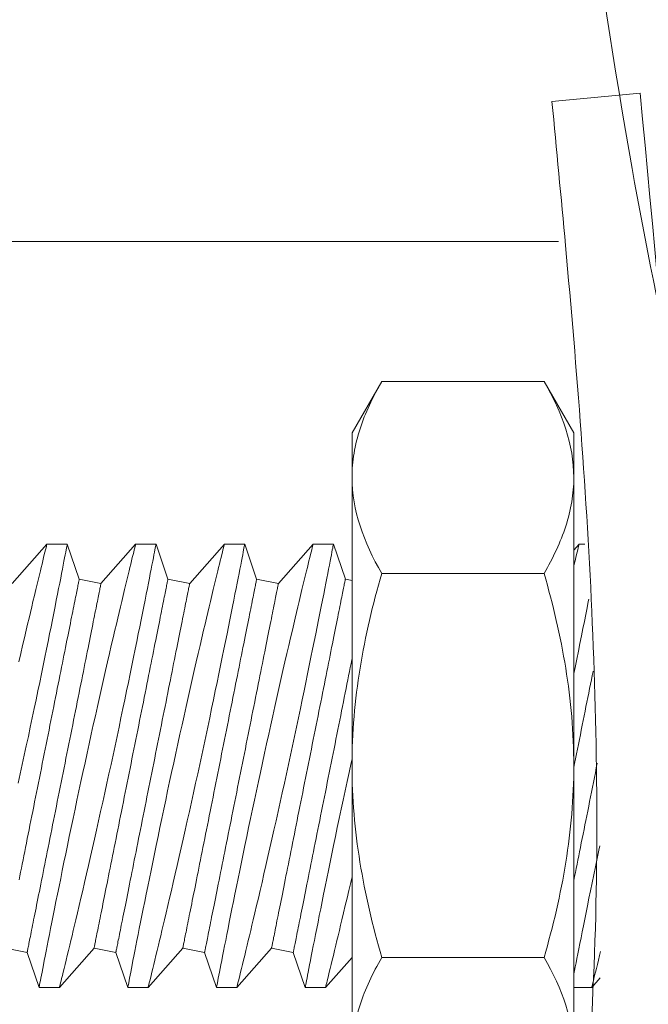
# Model space of a CAD drawing. Extents: x -26.8 to 68.7, y -61.2 to 35.1.
# Drawn here: x 56.7 to 57, y -41 to -40.4 of the extents above; entities that cross this region are included whole.
import ezdxf

# ---------------------------------------------------------------- set-up
doc = ezdxf.new("R2010")
doc.units = 0
doc.header["$LTSCALE"] = 0.1
doc.header["$MEASUREMENT"] = 0
doc.layers.get('0').update_dxf_attribs({"linetype": 'CONTINUOUS', "lineweight": 15})
doc.layers.get('DEFPOINTS').update_dxf_attribs({"linetype": 'CONTINUOUS'})
doc.layers.add('Text', color=7, linetype='CONTINUOUS', lineweight=15)
doc.styles.add('ROMAND', font='romand.shx', dxfattribs={"oblique": 15})
doc.dimstyles.new('ROMAND', dxfattribs={"dimscale": 4.5, "dimtxt": 0.125, "dimasz": 0.125, "dimexe": 0.0625, "dimexo": 0.0625, "dimgap": 0.0625, "dimtad": 0, "dimtih": 1, "dimtoh": 1, "dimdec": 3, "dimzin": 0, "dimdsep": 46, "dimlunit": 4, "dimtxsty": 'ROMAND', "dimcen": 0, "dimadec": 0, "dimazin": 0, "dimtfac": 1, "dimtdec": 3, "dimtofl": 0, "dimtmove": 0, "dimatfit": 3, "dimfxl": 0, "dimtolj": 1, "dimtzin": 0, "dimarcsym": 0})

# ---------------------------------------------------------------- blocks, each defined once
blk = doc.blocks.new('*D28')
at = {"layer": 'DEFPOINTS', "color": 0}
for p in [(57.56166, -41.49882), (56.40931, -42.67921)]:
    blk.add_point(p, dxfattribs=at)
at = {"layer": 'Text', "color": 0, "lineweight": -2}
for p, q in [((58.65361, -40.38029), (57.8891, -41.1634)), ((59.12236, -40.38029), (58.65361, -40.38029))]:
    blk.add_line(p, q, dxfattribs=at)
at = {"layer": 'Text', "color": 0}
blk.add_solid([(57.8332, -41.10883), (57.94501, -41.21798), (57.56166, -41.49882)], dxfattribs=at)
at = {"layer": 'Text', "color": 0, "insert": (61.32642, -40.38029), "char_height": 0.46875, "attachment_point": 5, "style": 'ROMAND'}
blk.add_mtext('\\A1;CAPACITOR\\P& STARTER', dxfattribs=at)

msp = doc.modelspace()

# ---------------------------------------------------------------- hatches: boundary and pattern name
h = msp.add_hatch()
h.set_pattern_fill('ANSI37', color=8, angle=25.8783, style=0)
h.set_pattern_definition([(70.878286, (-109.42092, -54.09736), (-0.1181031, 0.040947), []), (160.878286, (-109.42092, -54.09736), (-0.040947, -0.1181031), [])])
h.paths.add_polyline_path([(62.44618, -47.42404), (62.44618, -46.67404)])
edge = h.paths.add_edge_path()
edge.add_line((61.5139, -47.42365), (62.44618, -47.42404))
edge.add_arc((57.52999, -37.83199), 1.22026, 181.48399, 260.14725)
edge.add_line((57.32118, -40.54904), (57.32118, -39.03425))
edge.add_line((57.82118, -40.54904), (57.32118, -40.54904))
edge.add_line((57.82118, -41.01075), (57.82118, -40.54904))
edge.add_arc((56.66606, -44.22219), 3.41287, 356.07296, 430.21695)
edge.add_arc((62.56363, -44.30465), 2.4973, 183.47282, 245.14358)
edge.add_line((61.5139, -47.42404), (61.5139, -46.57061))
edge.add_spline(control_points=[(56.43664, -37.89667), (56.39449, -37.88445), (56.35233, -37.8733), (56.31014, -37.86359)], knot_values=[0.351508, 0.351508, 0.351508, 0.351508, 0.482234, 0.482234, 0.482234, 0.482234], degree=3, periodic=0)
edge.add_line((57.94618, -40.42404), (57.94618, -40.92404))
edge.add_line((57.94618, -40.42404), (57.44618, -40.42404))
edge.add_arc((57.52999, -37.83199), 1.09526, 183.38548, 265.61159)
edge.add_line((57.44618, -38.92404), (57.44618, -40.42404))
edge.add_arc((62.56363, -44.30465), 2.3723, 183.66379, 267.16223)
edge.add_arc((56.66606, -44.22219), 3.53787, 356.20673, 428.78718)

# ---------------------------------------------------------------- linework, layer by layer
at = {"linetype": 'Continuous'}
msp.add_line((57.02579, -40.46547), (56.97611, -40.4702), dxfattribs=at)
at = {"color": 8}
msp.add_line((56.97988, -40.54914), (55.89808, -40.54914), dxfattribs=at)
for p, q in [((56.86341, -40.65713), (56.88015, -40.62813)), ((56.88015, -40.62813), (56.97166, -40.62813)), ((56.97166, -40.62813), (56.98841, -40.65713)), ((56.86341, -40.65713), (56.86341, -40.68226)), ((56.98841, -40.65713), (56.98841, -40.68226)), ((56.86341, -40.68226), (56.86341, -40.84463)), ((56.98841, -40.84463), (56.98841, -40.68226)), ((56.67191, -40.74204), (56.69146, -40.71979)), ((56.69145, -40.71979), (56.70295, -40.71979)), ((56.70295, -40.71979), (56.70965, -40.73959)), ((56.72191, -40.74204), (56.74146, -40.71979)), ((56.74145, -40.71979), (56.75295, -40.71979)), ((56.75295, -40.71979), (56.75965, -40.73959)), ((56.77191, -40.74204), (56.79146, -40.71979)), ((56.79145, -40.71979), (56.80295, -40.71979)), ((56.80295, -40.71979), (56.80965, -40.73959)), ((56.82191, -40.74204), (56.84146, -40.71979)), ((56.84145, -40.71979), (56.85295, -40.71979)), ((56.85295, -40.71979), (56.85965, -40.73959)), ((56.98841, -40.72327), (56.99146, -40.71979)), ((56.99145, -40.71979), (56.99472, -40.71979)), ((56.70965, -40.73959), (56.72191, -40.74204)), ((56.75965, -40.73959), (56.77191, -40.74204)), ((56.80965, -40.73959), (56.82191, -40.74204)), ((56.85965, -40.73959), (56.86341, -40.74034)), ((56.88015, -40.73638), (56.97166, -40.73638)), ((56.86341, -40.84463), (56.86341, -41.00701)), ((56.98841, -40.84463), (56.98841, -41.00701)), ((56.68032, -40.94999), (56.66806, -40.94754)), ((56.68701, -40.96979), (56.68032, -40.94999)), ((56.71806, -40.94754), (56.69851, -40.96979)), ((56.73032, -40.94999), (56.71806, -40.94754)), ((56.73701, -40.96979), (56.73032, -40.94999)), ((56.76806, -40.94754), (56.74851, -40.96979)), ((56.78032, -40.94999), (56.76806, -40.94754)), ((56.78701, -40.96979), (56.78032, -40.94999)), ((56.81806, -40.94754), (56.79851, -40.96979)), ((56.83032, -40.94999), (56.81806, -40.94754)), ((56.83701, -40.96979), (56.83032, -40.94999)), ((56.86341, -40.95284), (56.84851, -40.96979)), ((56.88015, -40.95289), (56.97166, -40.95289)), ((57.00333, -40.9643), (56.99851, -40.96979)), ((56.69851, -40.96979), (56.68701, -40.96979)), ((56.74851, -40.96979), (56.73701, -40.96979)), ((56.79851, -40.96979), (56.78701, -40.96979)), ((56.84851, -40.96979), (56.83701, -40.96979)), ((56.99851, -40.96979), (56.98841, -40.96979))]:
    msp.add_line(p, q)
at = {"color": 8, "flags": 128}
for points in [[(56.70295, -40.71982), (56.70295, -40.71982), (56.7029, -40.72005), (56.70282, -40.72051), (56.70268, -40.72118), (56.70252, -40.72205), (56.70231, -40.72311), (56.70207, -40.72438), (56.70178, -40.72585), (56.70145, -40.72756), (56.70107, -40.72949), (56.70066, -40.73161), (56.70021, -40.73393), (56.69973, -40.73638), (56.69921, -40.73901), (56.69866, -40.74181), (56.69807, -40.74478), (56.69744, -40.74801), (56.69676, -40.7514), (56.69606, -40.75496), (56.69532, -40.75866), (56.69456, -40.76246), (56.69377, -40.7664), (56.69295, -40.77047), (56.6921, -40.77465), (56.69121, -40.77907), (56.69028, -40.78361), (56.68933, -40.78825), (56.68836, -40.79298), (56.68737, -40.79776), (56.68636, -40.80262), (56.68534, -40.80755), (56.68429, -40.81254), (56.6832, -40.81772), (56.6821, -40.82295), (56.68098, -40.82822), (56.67985, -40.83352), (56.67872, -40.83877), (56.67758, -40.84404), (56.67644, -40.84931), (56.67529, -40.85457)], [(56.67563, -40.7862), (56.6767, -40.78156), (56.67775, -40.77702), (56.67878, -40.77261), (56.67978, -40.76832), (56.68059, -40.76489), (56.68137, -40.76156), (56.68214, -40.75832), (56.68288, -40.75519), (56.6836, -40.75217), (56.68443, -40.74872), (56.68521, -40.74543), (56.68596, -40.74231), (56.68667, -40.73938), (56.68722, -40.7371), (56.68775, -40.73495), (56.68824, -40.73293), (56.6887, -40.73105), (56.68912, -40.7293), (56.68958, -40.72742), (56.68999, -40.72574), (56.69036, -40.72427), (56.69067, -40.723), (56.69094, -40.72191), (56.69115, -40.72104), (56.69131, -40.7204), (56.69141, -40.71999), (56.69146, -40.7198), (56.69145, -40.71981)], [(56.68701, -40.96978), (56.68701, -40.96979), (56.68704, -40.96967), (56.6871, -40.96934), (56.68721, -40.9688), (56.68735, -40.96805), (56.68753, -40.9671), (56.68776, -40.96591), (56.68804, -40.96451), (56.68835, -40.96289), (56.6887, -40.96107), (56.68909, -40.95911), (56.68951, -40.95695), (56.68997, -40.95461), (56.69046, -40.95209), (56.691, -40.94931), (56.69159, -40.94635), (56.69221, -40.94322), (56.69286, -40.93992), (56.69353, -40.93651), (56.69424, -40.93295), (56.69498, -40.92925), (56.69575, -40.92541), (56.69657, -40.92133), (56.69742, -40.91711), (56.6983, -40.91277), (56.69921, -40.90831), (56.70013, -40.9038), (56.70108, -40.89918), (56.70205, -40.89447), (56.70304, -40.88969), (56.70408, -40.88469), (56.70513, -40.87962), (56.70621, -40.8745), (56.7073, -40.86932), (56.7084, -40.86416), (56.7095, -40.85895), (56.71062, -40.85372), (56.71175, -40.84849), (56.71292, -40.8431), (56.71409, -40.83771), (56.71527, -40.83233), (56.71644, -40.82699), (56.7176, -40.82175), (56.71875, -40.81656), (56.7199, -40.81141), (56.72105, -40.80633), (56.72221, -40.80117), (56.72337, -40.79608), (56.72451, -40.79109), (56.72563, -40.7862), (56.7267, -40.78156), (56.72775, -40.77702), (56.72878, -40.77261), (56.72978, -40.76832), (56.73059, -40.76489), (56.73137, -40.76156), (56.73214, -40.75832), (56.73288, -40.75519), (56.7336, -40.75217), (56.73443, -40.74872), (56.73521, -40.74543), (56.73596, -40.74231), (56.73667, -40.73938), (56.73722, -40.7371), (56.73775, -40.73495), (56.73824, -40.73293), (56.7387, -40.73105), (56.73912, -40.7293), (56.73958, -40.72742), (56.73999, -40.72574), (56.74036, -40.72427), (56.74067, -40.723), (56.74094, -40.72191), (56.74115, -40.72104), (56.74131, -40.7204), (56.74141, -40.71999), (56.74146, -40.7198), (56.74145, -40.71981)], [(56.75295, -40.71982), (56.75295, -40.71982), (56.7529, -40.72005), (56.75282, -40.72051), (56.75268, -40.72118), (56.75252, -40.72205), (56.75231, -40.72311), (56.75207, -40.72438), (56.75178, -40.72585), (56.75145, -40.72756), (56.75107, -40.72949), (56.75066, -40.73161), (56.75021, -40.73393), (56.74973, -40.73638), (56.74921, -40.73901), (56.74866, -40.74181), (56.74807, -40.74478), (56.74744, -40.74801), (56.74676, -40.7514), (56.74606, -40.75496), (56.74532, -40.75866), (56.74456, -40.76246), (56.74377, -40.7664), (56.74295, -40.77047), (56.7421, -40.77465), (56.74121, -40.77907), (56.74028, -40.78361), (56.73933, -40.78825), (56.73836, -40.79298), (56.73737, -40.79776), (56.73636, -40.80262), (56.73534, -40.80755), (56.73429, -40.81254), (56.7332, -40.81772), (56.7321, -40.82295), (56.73098, -40.82822), (56.72985, -40.83352), (56.72872, -40.83877), (56.72758, -40.84404), (56.72644, -40.84931), (56.72529, -40.85457), (56.72411, -40.85996), (56.72292, -40.86532), (56.72174, -40.87065), (56.72057, -40.87592), (56.71942, -40.88104), (56.71828, -40.8861), (56.71715, -40.89108), (56.71604, -40.89598), (56.7149, -40.90093), (56.71379, -40.90578), (56.71269, -40.91051), (56.71162, -40.91512), (56.71061, -40.91945), (56.70963, -40.92364), (56.70867, -40.9277), (56.70775, -40.93161), (56.70701, -40.93471), (56.7063, -40.93771), (56.70561, -40.9406), (56.70494, -40.94337), (56.7043, -40.94602), (56.70359, -40.949), (56.70291, -40.95181), (56.70227, -40.95443), (56.70168, -40.95685), (56.70112, -40.95915), (56.70061, -40.96123), (56.70015, -40.9631), (56.69975, -40.96474), (56.69942, -40.96608), (56.69914, -40.96722), (56.69891, -40.96816), (56.69873, -40.96888), (56.6986, -40.96941), (56.69853, -40.96971), (56.69851, -40.96977)], [(56.73701, -40.96978), (56.73701, -40.96979), (56.73704, -40.96967), (56.7371, -40.96934), (56.73721, -40.9688), (56.73735, -40.96805), (56.73753, -40.9671), (56.73776, -40.96591), (56.73804, -40.96451), (56.73835, -40.96289), (56.7387, -40.96107), (56.73909, -40.95911), (56.73951, -40.95695), (56.73997, -40.95461), (56.74046, -40.95209), (56.741, -40.94931), (56.74159, -40.94635), (56.74221, -40.94322), (56.74286, -40.93992), (56.74353, -40.93651), (56.74424, -40.93295), (56.74498, -40.92925), (56.74575, -40.92541), (56.74657, -40.92133), (56.74742, -40.91711), (56.7483, -40.91277), (56.74921, -40.90831), (56.75013, -40.9038), (56.75108, -40.89918), (56.75205, -40.89447), (56.75304, -40.88969), (56.75408, -40.88469), (56.75513, -40.87962), (56.75621, -40.8745), (56.7573, -40.86932), (56.7584, -40.86416), (56.7595, -40.85895), (56.76062, -40.85372), (56.76175, -40.84849), (56.76292, -40.8431), (56.76409, -40.83771), (56.76527, -40.83233), (56.76644, -40.82699), (56.7676, -40.82175), (56.76875, -40.81656), (56.7699, -40.81141), (56.77105, -40.80633), (56.77221, -40.80117), (56.77337, -40.79608), (56.77451, -40.79109), (56.77563, -40.7862), (56.7767, -40.78156), (56.77775, -40.77702), (56.77878, -40.77261), (56.77978, -40.76832), (56.78059, -40.76489), (56.78137, -40.76156), (56.78214, -40.75832), (56.78288, -40.75519), (56.7836, -40.75217), (56.78443, -40.74872), (56.78521, -40.74543), (56.78596, -40.74231), (56.78667, -40.73938), (56.78722, -40.7371), (56.78775, -40.73495), (56.78824, -40.73293), (56.7887, -40.73105), (56.78912, -40.7293), (56.78958, -40.72742), (56.78999, -40.72574), (56.79036, -40.72427), (56.79067, -40.723), (56.79094, -40.72191), (56.79115, -40.72104), (56.79131, -40.7204), (56.79141, -40.71999), (56.79146, -40.7198), (56.79145, -40.71981)], [(56.80295, -40.71982), (56.80295, -40.71982), (56.8029, -40.72005), (56.80282, -40.72051), (56.80268, -40.72118), (56.80252, -40.72205), (56.80231, -40.72311), (56.80207, -40.72438), (56.80178, -40.72585), (56.80145, -40.72756), (56.80107, -40.72949), (56.80066, -40.73161), (56.80021, -40.73393), (56.79973, -40.73638), (56.79921, -40.73901), (56.79866, -40.74181), (56.79807, -40.74478), (56.79744, -40.74801), (56.79676, -40.7514), (56.79606, -40.75496), (56.79532, -40.75866), (56.79456, -40.76246), (56.79377, -40.7664), (56.79295, -40.77047), (56.7921, -40.77465), (56.79121, -40.77907), (56.79028, -40.78361), (56.78933, -40.78825), (56.78836, -40.79298), (56.78737, -40.79776), (56.78636, -40.80262), (56.78534, -40.80755), (56.78429, -40.81254), (56.7832, -40.81772), (56.7821, -40.82295), (56.78098, -40.82822), (56.77985, -40.83352), (56.77872, -40.83877), (56.77758, -40.84404), (56.77644, -40.84931), (56.77529, -40.85457), (56.77411, -40.85996), (56.77292, -40.86532), (56.77174, -40.87065), (56.77057, -40.87592), (56.76942, -40.88104), (56.76828, -40.8861), (56.76715, -40.89108), (56.76604, -40.89598), (56.7649, -40.90093), (56.76379, -40.90578), (56.76269, -40.91051), (56.76162, -40.91512), (56.76061, -40.91945), (56.75963, -40.92364), (56.75867, -40.9277), (56.75775, -40.93161), (56.75701, -40.93471), (56.7563, -40.93771), (56.75561, -40.9406), (56.75494, -40.94337), (56.7543, -40.94602), (56.75359, -40.949), (56.75291, -40.95181), (56.75227, -40.95443), (56.75168, -40.95685), (56.75112, -40.95915), (56.75061, -40.96123), (56.75015, -40.9631), (56.74975, -40.96474), (56.74942, -40.96608), (56.74914, -40.96722), (56.74891, -40.96816), (56.74873, -40.96888), (56.7486, -40.96941), (56.74853, -40.96971), (56.74851, -40.96977)], [(56.78701, -40.96978), (56.78701, -40.96979), (56.78704, -40.96967), (56.7871, -40.96934), (56.78721, -40.9688), (56.78735, -40.96805), (56.78753, -40.9671), (56.78776, -40.96591), (56.78804, -40.96451), (56.78835, -40.96289), (56.7887, -40.96107), (56.78909, -40.95911), (56.78951, -40.95695), (56.78997, -40.95461), (56.79046, -40.95209), (56.791, -40.94931), (56.79159, -40.94635), (56.79221, -40.94322), (56.79286, -40.93992), (56.79353, -40.93651), (56.79424, -40.93295), (56.79498, -40.92925), (56.79575, -40.92541), (56.79657, -40.92133), (56.79742, -40.91711), (56.7983, -40.91277), (56.79921, -40.90831), (56.80013, -40.9038), (56.80108, -40.89918), (56.80205, -40.89447), (56.80304, -40.88969), (56.80408, -40.88469), (56.80513, -40.87962), (56.80621, -40.8745), (56.8073, -40.86932), (56.8084, -40.86416), (56.8095, -40.85895), (56.81062, -40.85372), (56.81175, -40.84849), (56.81292, -40.8431), (56.81409, -40.83771), (56.81527, -40.83233), (56.81644, -40.82699), (56.8176, -40.82175), (56.81875, -40.81656), (56.8199, -40.81141), (56.82105, -40.80633), (56.82221, -40.80117), (56.82337, -40.79608), (56.82451, -40.79109), (56.82563, -40.7862), (56.8267, -40.78156), (56.82775, -40.77702), (56.82878, -40.77261), (56.82978, -40.76832), (56.83059, -40.76489), (56.83137, -40.76156), (56.83214, -40.75832), (56.83288, -40.75519), (56.8336, -40.75217), (56.83443, -40.74872), (56.83521, -40.74543), (56.83596, -40.74231), (56.83667, -40.73938), (56.83722, -40.7371), (56.83775, -40.73495), (56.83824, -40.73293), (56.8387, -40.73105), (56.83912, -40.7293), (56.83958, -40.72742), (56.83999, -40.72574), (56.84036, -40.72427), (56.84067, -40.723), (56.84094, -40.72191), (56.84115, -40.72104), (56.84131, -40.7204), (56.84141, -40.71999), (56.84146, -40.7198), (56.84145, -40.71981)], [(56.85295, -40.71982), (56.85295, -40.71982), (56.8529, -40.72005), (56.85282, -40.72051), (56.85268, -40.72118), (56.85252, -40.72205), (56.85231, -40.72311), (56.85207, -40.72438), (56.85178, -40.72585), (56.85145, -40.72756), (56.85107, -40.72949), (56.85066, -40.73161), (56.85021, -40.73393), (56.84973, -40.73638), (56.84921, -40.73901), (56.84866, -40.74181), (56.84807, -40.74478), (56.84744, -40.74801), (56.84676, -40.7514), (56.84606, -40.75496), (56.84532, -40.75866), (56.84456, -40.76246), (56.84377, -40.7664), (56.84295, -40.77047), (56.8421, -40.77465), (56.84121, -40.77907), (56.84028, -40.78361), (56.83933, -40.78825), (56.83836, -40.79298), (56.83737, -40.79776), (56.83636, -40.80262), (56.83534, -40.80755), (56.83429, -40.81254), (56.8332, -40.81772), (56.8321, -40.82295), (56.83098, -40.82822), (56.82985, -40.83352), (56.82872, -40.83877), (56.82758, -40.84404), (56.82644, -40.84931), (56.82529, -40.85457), (56.82411, -40.85996), (56.82292, -40.86532), (56.82174, -40.87065), (56.82057, -40.87592), (56.81942, -40.88104), (56.81828, -40.8861), (56.81715, -40.89108), (56.81604, -40.89598), (56.8149, -40.90093), (56.81379, -40.90578), (56.81269, -40.91051), (56.81162, -40.91512), (56.81061, -40.91945), (56.80963, -40.92364), (56.80867, -40.9277), (56.80775, -40.93161), (56.80701, -40.93471), (56.8063, -40.93771), (56.80561, -40.9406), (56.80494, -40.94337), (56.8043, -40.94602), (56.80359, -40.949), (56.80291, -40.95181), (56.80227, -40.95443), (56.80168, -40.95685), (56.80112, -40.95915), (56.80061, -40.96123), (56.80015, -40.9631), (56.79975, -40.96474), (56.79942, -40.96608), (56.79914, -40.96722), (56.79891, -40.96816), (56.79873, -40.96888), (56.7986, -40.96941), (56.79853, -40.96971), (56.79851, -40.96977)], [(56.98841, -40.73224), (56.9887, -40.73105), (56.98912, -40.7293), (56.98958, -40.72742), (56.98999, -40.72574), (56.99036, -40.72427), (56.99067, -40.723), (56.99094, -40.72191), (56.99115, -40.72104), (56.99131, -40.7204), (56.99141, -40.71999), (56.99146, -40.7198), (56.99145, -40.71981)], [(56.67577, -40.909), (56.6762, -40.90686), (56.67663, -40.90468), (56.67708, -40.90246), (56.67753, -40.90019), (56.67799, -40.89789), (56.67846, -40.89555), (56.67893, -40.89318), (56.67941, -40.89077), (56.6799, -40.88833), (56.6804, -40.88586), (56.6809, -40.88335), (56.6814, -40.88083), (56.68191, -40.87827), (56.68243, -40.87569), (56.68295, -40.8731), (56.68347, -40.87048), (56.684, -40.86784), (56.68453, -40.86518), (56.68507, -40.86251), (56.6856, -40.85983), (56.68614, -40.85714), (56.68668, -40.85443), (56.68722, -40.85172), (56.68777, -40.84901), (56.68831, -40.84629), (56.68886, -40.84356), (56.6894, -40.84084), (56.68994, -40.83812), (56.69049, -40.83541), (56.69103, -40.8327), (56.69157, -40.82999), (56.69211, -40.8273), (56.69265, -40.82462), (56.69318, -40.82195), (56.69371, -40.81929), (56.69424, -40.81665), (56.69476, -40.81403), (56.69528, -40.81143), (56.6958, -40.80886), (56.69631, -40.8063), (56.69681, -40.80377), (56.69731, -40.80127), (56.69781, -40.7988), (56.6983, -40.79636), (56.69878, -40.79395), (56.69925, -40.79157), (56.69972, -40.78924), (56.70018, -40.78693), (56.70063, -40.78467), (56.70108, -40.78245), (56.70151, -40.78027), (56.70194, -40.77813), (56.70236, -40.77604), (56.70277, -40.77399), (56.70317, -40.77199), (56.70356, -40.77004), (56.70394, -40.76814), (56.70431, -40.76629), (56.70467, -40.7645), (56.70502, -40.76276), (56.70535, -40.76107), (56.70568, -40.75944), (56.70599, -40.75787), (56.7063, -40.75636), (56.70659, -40.75491), (56.70686, -40.75352), (56.70713, -40.75219), (56.70738, -40.75092), (56.70763, -40.74971), (56.70785, -40.74858), (56.70807, -40.7475), (56.70827, -40.74649), (56.70846, -40.74555), (56.70863, -40.74467), (56.70879, -40.74387), (56.70894, -40.74313), (56.70908, -40.74246), (56.7092, -40.74186), (56.7093, -40.74133), (56.70939, -40.74087), (56.70947, -40.74048), (56.70954, -40.74016), (56.70959, -40.73991), (56.70962, -40.73973), (56.70964, -40.73962), (56.70965, -40.73959)], [(56.71806, -40.94754), (56.71807, -40.94751), (56.71809, -40.9474), (56.71812, -40.94722), (56.71817, -40.94697), (56.71824, -40.94665), (56.71832, -40.94626), (56.71841, -40.9458), (56.71851, -40.94527), (56.71863, -40.94467), (56.71877, -40.944), (56.71892, -40.94326), (56.71908, -40.94245), (56.71925, -40.94158), (56.71944, -40.94064), (56.71964, -40.93963), (56.71986, -40.93855), (56.72009, -40.93741), (56.72033, -40.93621), (56.72058, -40.93494), (56.72085, -40.93361), (56.72112, -40.93222), (56.72141, -40.93077), (56.72172, -40.92925), (56.72203, -40.92768), (56.72236, -40.92606), (56.72269, -40.92437), (56.72304, -40.92263), (56.7234, -40.92083), (56.72377, -40.91899), (56.72415, -40.91709), (56.72454, -40.91514), (56.72494, -40.91314), (56.72535, -40.91109), (56.72577, -40.909), (56.7262, -40.90686), (56.72663, -40.90468), (56.72708, -40.90246), (56.72753, -40.90019), (56.72799, -40.89789), (56.72846, -40.89555), (56.72893, -40.89318), (56.72941, -40.89077), (56.7299, -40.88833), (56.7304, -40.88586), (56.7309, -40.88335), (56.7314, -40.88083), (56.73191, -40.87827), (56.73243, -40.87569), (56.73295, -40.8731), (56.73347, -40.87048), (56.734, -40.86784), (56.73453, -40.86518), (56.73507, -40.86251), (56.7356, -40.85983), (56.73614, -40.85714), (56.73668, -40.85443), (56.73722, -40.85172), (56.73777, -40.84901), (56.73831, -40.84629), (56.73886, -40.84356), (56.7394, -40.84084), (56.73994, -40.83812), (56.74049, -40.83541), (56.74103, -40.8327), (56.74157, -40.82999), (56.74211, -40.8273), (56.74265, -40.82462), (56.74318, -40.82195), (56.74371, -40.81929), (56.74424, -40.81665), (56.74476, -40.81403), (56.74528, -40.81143), (56.7458, -40.80886), (56.74631, -40.8063), (56.74681, -40.80377), (56.74731, -40.80127), (56.74781, -40.7988), (56.7483, -40.79636), (56.74878, -40.79395), (56.74925, -40.79157), (56.74972, -40.78924), (56.75018, -40.78693), (56.75063, -40.78467), (56.75108, -40.78245), (56.75151, -40.78027), (56.75194, -40.77813), (56.75236, -40.77604), (56.75277, -40.77399), (56.75317, -40.77199), (56.75356, -40.77004), (56.75394, -40.76814), (56.75431, -40.76629), (56.75467, -40.7645), (56.75502, -40.76276), (56.75535, -40.76107), (56.75568, -40.75944), (56.75599, -40.75787), (56.7563, -40.75636), (56.75659, -40.75491), (56.75686, -40.75352), (56.75713, -40.75219), (56.75738, -40.75092), (56.75763, -40.74971), (56.75785, -40.74858), (56.75807, -40.7475), (56.75827, -40.74649), (56.75846, -40.74555), (56.75863, -40.74467), (56.75879, -40.74387), (56.75894, -40.74313), (56.75908, -40.74246), (56.7592, -40.74186), (56.7593, -40.74133), (56.75939, -40.74087), (56.75947, -40.74048), (56.75954, -40.74016), (56.75959, -40.73991), (56.75962, -40.73973), (56.75964, -40.73962), (56.75965, -40.73959)], [(56.76806, -40.94754), (56.76807, -40.94751), (56.76809, -40.9474), (56.76812, -40.94722), (56.76817, -40.94697), (56.76824, -40.94665), (56.76832, -40.94626), (56.76841, -40.9458), (56.76851, -40.94527), (56.76863, -40.94467), (56.76877, -40.944), (56.76892, -40.94326), (56.76908, -40.94245), (56.76925, -40.94158), (56.76944, -40.94064), (56.76964, -40.93963), (56.76986, -40.93855), (56.77009, -40.93741), (56.77033, -40.93621), (56.77058, -40.93494), (56.77085, -40.93361), (56.77112, -40.93222), (56.77141, -40.93077), (56.77172, -40.92925), (56.77203, -40.92768), (56.77236, -40.92606), (56.77269, -40.92437), (56.77304, -40.92263), (56.7734, -40.92083), (56.77377, -40.91899), (56.77415, -40.91709), (56.77454, -40.91514), (56.77494, -40.91314), (56.77535, -40.91109), (56.77577, -40.909), (56.7762, -40.90686), (56.77663, -40.90468), (56.77708, -40.90246), (56.77753, -40.90019), (56.77799, -40.89789), (56.77846, -40.89555), (56.77893, -40.89318), (56.77941, -40.89077), (56.7799, -40.88833), (56.7804, -40.88586), (56.7809, -40.88335), (56.7814, -40.88083), (56.78191, -40.87827), (56.78243, -40.87569), (56.78295, -40.8731), (56.78347, -40.87048), (56.784, -40.86784), (56.78453, -40.86518), (56.78507, -40.86251), (56.7856, -40.85983), (56.78614, -40.85714), (56.78668, -40.85443), (56.78722, -40.85172), (56.78777, -40.84901), (56.78831, -40.84629), (56.78886, -40.84356), (56.7894, -40.84084), (56.78994, -40.83812), (56.79049, -40.83541), (56.79103, -40.8327), (56.79157, -40.82999), (56.79211, -40.8273), (56.79265, -40.82462), (56.79318, -40.82195), (56.79371, -40.81929), (56.79424, -40.81665), (56.79476, -40.81403), (56.79528, -40.81143), (56.7958, -40.80886), (56.79631, -40.8063), (56.79681, -40.80377), (56.79731, -40.80127), (56.79781, -40.7988), (56.7983, -40.79636), (56.79878, -40.79395), (56.79925, -40.79157), (56.79972, -40.78924), (56.80018, -40.78693), (56.80063, -40.78467), (56.80108, -40.78245), (56.80151, -40.78027), (56.80194, -40.77813), (56.80236, -40.77604), (56.80277, -40.77399), (56.80317, -40.77199), (56.80356, -40.77004), (56.80394, -40.76814), (56.80431, -40.76629), (56.80467, -40.7645), (56.80502, -40.76276), (56.80535, -40.76107), (56.80568, -40.75944), (56.80599, -40.75787), (56.8063, -40.75636), (56.80659, -40.75491), (56.80686, -40.75352), (56.80713, -40.75219), (56.80738, -40.75092), (56.80763, -40.74971), (56.80785, -40.74858), (56.80807, -40.7475), (56.80827, -40.74649), (56.80846, -40.74555), (56.80863, -40.74467), (56.80879, -40.74387), (56.80894, -40.74313), (56.80908, -40.74246), (56.8092, -40.74186), (56.8093, -40.74133), (56.80939, -40.74087), (56.80947, -40.74048), (56.80954, -40.74016), (56.80959, -40.73991), (56.80962, -40.73973), (56.80964, -40.73962), (56.80965, -40.73959)], [(56.81806, -40.94754), (56.81807, -40.94751), (56.81809, -40.9474), (56.81812, -40.94722), (56.81817, -40.94697), (56.81824, -40.94665), (56.81832, -40.94626), (56.81841, -40.9458), (56.81851, -40.94527), (56.81863, -40.94467), (56.81877, -40.944), (56.81892, -40.94326), (56.81908, -40.94245), (56.81925, -40.94158), (56.81944, -40.94064), (56.81964, -40.93963), (56.81986, -40.93855), (56.82009, -40.93741), (56.82033, -40.93621), (56.82058, -40.93494), (56.82085, -40.93361), (56.82112, -40.93222), (56.82141, -40.93077), (56.82172, -40.92925), (56.82203, -40.92768), (56.82236, -40.92606), (56.82269, -40.92437), (56.82304, -40.92263), (56.8234, -40.92083), (56.82377, -40.91899), (56.82415, -40.91709), (56.82454, -40.91514), (56.82494, -40.91314), (56.82535, -40.91109), (56.82577, -40.909), (56.8262, -40.90686), (56.82663, -40.90468), (56.82708, -40.90246), (56.82753, -40.90019), (56.82799, -40.89789), (56.82846, -40.89555), (56.82893, -40.89318), (56.82941, -40.89077), (56.8299, -40.88833), (56.8304, -40.88586), (56.8309, -40.88335), (56.8314, -40.88083), (56.83191, -40.87827), (56.83243, -40.87569), (56.83295, -40.8731), (56.83347, -40.87048), (56.834, -40.86784), (56.83453, -40.86518), (56.83507, -40.86251), (56.8356, -40.85983), (56.83614, -40.85714), (56.83668, -40.85443), (56.83722, -40.85172), (56.83777, -40.84901), (56.83831, -40.84629), (56.83886, -40.84356), (56.8394, -40.84084), (56.83994, -40.83812), (56.84049, -40.83541), (56.84103, -40.8327), (56.84157, -40.82999), (56.84211, -40.8273), (56.84265, -40.82462), (56.84318, -40.82195), (56.84371, -40.81929), (56.84424, -40.81665), (56.84476, -40.81403), (56.84528, -40.81143), (56.8458, -40.80886), (56.84631, -40.8063), (56.84681, -40.80377), (56.84731, -40.80127), (56.84781, -40.7988), (56.8483, -40.79636), (56.84878, -40.79395), (56.84925, -40.79157), (56.84972, -40.78924), (56.85018, -40.78693), (56.85063, -40.78467), (56.85108, -40.78245), (56.85151, -40.78027), (56.85194, -40.77813), (56.85236, -40.77604), (56.85277, -40.77399), (56.85317, -40.77199), (56.85356, -40.77004), (56.85394, -40.76814), (56.85431, -40.76629), (56.85467, -40.7645), (56.85502, -40.76276), (56.85535, -40.76107), (56.85568, -40.75944), (56.85599, -40.75787), (56.8563, -40.75636), (56.85659, -40.75491), (56.85686, -40.75352), (56.85713, -40.75219), (56.85738, -40.75092), (56.85763, -40.74971), (56.85785, -40.74858), (56.85807, -40.7475), (56.85827, -40.74649), (56.85846, -40.74555), (56.85863, -40.74467), (56.85879, -40.74387), (56.85894, -40.74313), (56.85908, -40.74246), (56.8592, -40.74186), (56.8593, -40.74133), (56.85939, -40.74087), (56.85947, -40.74048), (56.85954, -40.74016), (56.85959, -40.73991), (56.85962, -40.73973), (56.85964, -40.73962), (56.85965, -40.73959)], [(56.68032, -40.94999), (56.68032, -40.94996), (56.68035, -40.94985), (56.68038, -40.94967), (56.68043, -40.94942), (56.68049, -40.9491), (56.68057, -40.94871), (56.68067, -40.94825), (56.68077, -40.94772), (56.68089, -40.94712), (56.68103, -40.94645), (56.68117, -40.94571), (56.68133, -40.9449), (56.68151, -40.94403), (56.6817, -40.94309), (56.6819, -40.94208), (56.68211, -40.941), (56.68234, -40.93986), (56.68258, -40.93866), (56.68284, -40.93739), (56.6831, -40.93606), (56.68338, -40.93467), (56.68367, -40.93322), (56.68397, -40.93171), (56.68429, -40.93014), (56.68461, -40.92851), (56.68495, -40.92682), (56.6853, -40.92508), (56.68566, -40.92329), (56.68603, -40.92144), (56.68641, -40.91954), (56.6868, -40.91759), (56.6872, -40.91559), (56.68761, -40.91354), (56.68803, -40.91145), (56.68845, -40.90931), (56.68889, -40.90713), (56.68933, -40.90491), (56.68979, -40.90265), (56.69025, -40.90034), (56.69071, -40.898), (56.69119, -40.89563), (56.69167, -40.89322), (56.69216, -40.89078), (56.69265, -40.88831), (56.69315, -40.88581), (56.69366, -40.88328), (56.69417, -40.88072), (56.69469, -40.87815), (56.69521, -40.87555), (56.69573, -40.87293), (56.69626, -40.87029), (56.69679, -40.86763), (56.69732, -40.86496), (56.69786, -40.86228), (56.6984, -40.85959), (56.69894, -40.85688), (56.69948, -40.85417), (56.70002, -40.85146), (56.70057, -40.84874), (56.70111, -40.84602), (56.70166, -40.84329), (56.7022, -40.84057), (56.70274, -40.83786), (56.70329, -40.83515), (56.70383, -40.83244), (56.70437, -40.82975), (56.7049, -40.82707), (56.70544, -40.8244), (56.70597, -40.82174), (56.70649, -40.8191), (56.70702, -40.81648), (56.70754, -40.81388), (56.70805, -40.81131), (56.70857, -40.80875), (56.70907, -40.80622), (56.70957, -40.80372), (56.71007, -40.80125), (56.71055, -40.79881), (56.71104, -40.7964), (56.71151, -40.79403), (56.71198, -40.79169), (56.71244, -40.78938), (56.71289, -40.78712), (56.71334, -40.7849), (56.71377, -40.78272), (56.7142, -40.78058), (56.71462, -40.77849), (56.71503, -40.77644), (56.71543, -40.77444), (56.71582, -40.77249), (56.7162, -40.77059), (56.71657, -40.76874), (56.71693, -40.76695), (56.71727, -40.76521), (56.71761, -40.76352), (56.71794, -40.7619), (56.71825, -40.76032), (56.71855, -40.75881), (56.71884, -40.75736), (56.71912, -40.75597), (56.71939, -40.75464), (56.71964, -40.75337), (56.71988, -40.75217), (56.72011, -40.75103), (56.72033, -40.74995), (56.72053, -40.74894), (56.72072, -40.748), (56.72089, -40.74713), (56.72105, -40.74632), (56.7212, -40.74558), (56.72133, -40.74491), (56.72145, -40.74431), (56.72156, -40.74378), (56.72165, -40.74332), (56.72173, -40.74293), (56.72179, -40.74261), (56.72184, -40.74236), (56.72188, -40.74218), (56.7219, -40.74207), (56.72191, -40.74204)], [(56.73032, -40.94999), (56.73032, -40.94996), (56.73035, -40.94985), (56.73038, -40.94967), (56.73043, -40.94942), (56.73049, -40.9491), (56.73057, -40.94871), (56.73067, -40.94825), (56.73077, -40.94772), (56.73089, -40.94712), (56.73103, -40.94645), (56.73117, -40.94571), (56.73133, -40.9449), (56.73151, -40.94403), (56.7317, -40.94309), (56.7319, -40.94208), (56.73211, -40.941), (56.73234, -40.93986), (56.73258, -40.93866), (56.73284, -40.93739), (56.7331, -40.93606), (56.73338, -40.93467), (56.73367, -40.93322), (56.73397, -40.93171), (56.73429, -40.93014), (56.73461, -40.92851), (56.73495, -40.92682), (56.7353, -40.92508), (56.73566, -40.92329), (56.73603, -40.92144), (56.73641, -40.91954), (56.7368, -40.91759), (56.7372, -40.91559), (56.73761, -40.91354), (56.73803, -40.91145), (56.73845, -40.90931), (56.73889, -40.90713), (56.73933, -40.90491), (56.73979, -40.90265), (56.74025, -40.90034), (56.74071, -40.898), (56.74119, -40.89563), (56.74167, -40.89322), (56.74216, -40.89078), (56.74265, -40.88831), (56.74315, -40.88581), (56.74366, -40.88328), (56.74417, -40.88072), (56.74469, -40.87815), (56.74521, -40.87555), (56.74573, -40.87293), (56.74626, -40.87029), (56.74679, -40.86763), (56.74732, -40.86496), (56.74786, -40.86228), (56.7484, -40.85959), (56.74894, -40.85688), (56.74948, -40.85417), (56.75002, -40.85146), (56.75057, -40.84874), (56.75111, -40.84602), (56.75166, -40.84329), (56.7522, -40.84057), (56.75274, -40.83786), (56.75329, -40.83515), (56.75383, -40.83244), (56.75437, -40.82975), (56.7549, -40.82707), (56.75544, -40.8244), (56.75597, -40.82174), (56.75649, -40.8191), (56.75702, -40.81648), (56.75754, -40.81388), (56.75805, -40.81131), (56.75857, -40.80875), (56.75907, -40.80622), (56.75957, -40.80372), (56.76007, -40.80125), (56.76055, -40.79881), (56.76104, -40.7964), (56.76151, -40.79403), (56.76198, -40.79169), (56.76244, -40.78938), (56.76289, -40.78712), (56.76334, -40.7849), (56.76377, -40.78272), (56.7642, -40.78058), (56.76462, -40.77849), (56.76503, -40.77644), (56.76543, -40.77444), (56.76582, -40.77249), (56.7662, -40.77059), (56.76657, -40.76874), (56.76693, -40.76695), (56.76727, -40.76521), (56.76761, -40.76352), (56.76794, -40.7619), (56.76825, -40.76032), (56.76855, -40.75881), (56.76884, -40.75736), (56.76912, -40.75597), (56.76939, -40.75464), (56.76964, -40.75337), (56.76988, -40.75217), (56.77011, -40.75103), (56.77033, -40.74995), (56.77053, -40.74894), (56.77072, -40.748), (56.77089, -40.74713), (56.77105, -40.74632), (56.7712, -40.74558), (56.77133, -40.74491), (56.77145, -40.74431), (56.77156, -40.74378), (56.77165, -40.74332), (56.77173, -40.74293), (56.77179, -40.74261), (56.77184, -40.74236), (56.77188, -40.74218), (56.7719, -40.74207), (56.77191, -40.74204)], [(56.78032, -40.94999), (56.78032, -40.94996), (56.78035, -40.94985), (56.78038, -40.94967), (56.78043, -40.94942), (56.78049, -40.9491), (56.78057, -40.94871), (56.78067, -40.94825), (56.78077, -40.94772), (56.78089, -40.94712), (56.78103, -40.94645), (56.78117, -40.94571), (56.78133, -40.9449), (56.78151, -40.94403), (56.7817, -40.94309), (56.7819, -40.94208), (56.78211, -40.941), (56.78234, -40.93986), (56.78258, -40.93866), (56.78284, -40.93739), (56.7831, -40.93606), (56.78338, -40.93467), (56.78367, -40.93322), (56.78397, -40.93171), (56.78429, -40.93014), (56.78461, -40.92851), (56.78495, -40.92682), (56.7853, -40.92508), (56.78566, -40.92329), (56.78603, -40.92144), (56.78641, -40.91954), (56.7868, -40.91759), (56.7872, -40.91559), (56.78761, -40.91354), (56.78803, -40.91145), (56.78845, -40.90931), (56.78889, -40.90713), (56.78933, -40.90491), (56.78979, -40.90265), (56.79025, -40.90034), (56.79071, -40.898), (56.79119, -40.89563), (56.79167, -40.89322), (56.79216, -40.89078), (56.79265, -40.88831), (56.79315, -40.88581), (56.79366, -40.88328), (56.79417, -40.88072), (56.79469, -40.87815), (56.79521, -40.87555), (56.79573, -40.87293), (56.79626, -40.87029), (56.79679, -40.86763), (56.79732, -40.86496), (56.79786, -40.86228), (56.7984, -40.85959), (56.79894, -40.85688), (56.79948, -40.85417), (56.80002, -40.85146), (56.80057, -40.84874), (56.80111, -40.84602), (56.80166, -40.84329), (56.8022, -40.84057), (56.80274, -40.83786), (56.80329, -40.83515), (56.80383, -40.83244), (56.80437, -40.82975), (56.8049, -40.82707), (56.80544, -40.8244), (56.80597, -40.82174), (56.80649, -40.8191), (56.80702, -40.81648), (56.80754, -40.81388), (56.80805, -40.81131), (56.80857, -40.80875), (56.80907, -40.80622), (56.80957, -40.80372), (56.81007, -40.80125), (56.81055, -40.79881), (56.81104, -40.7964), (56.81151, -40.79403), (56.81198, -40.79169), (56.81244, -40.78938), (56.81289, -40.78712), (56.81334, -40.7849), (56.81377, -40.78272), (56.8142, -40.78058), (56.81462, -40.77849), (56.81503, -40.77644), (56.81543, -40.77444), (56.81582, -40.77249), (56.8162, -40.77059), (56.81657, -40.76874), (56.81693, -40.76695), (56.81727, -40.76521), (56.81761, -40.76352), (56.81794, -40.7619), (56.81825, -40.76032), (56.81855, -40.75881), (56.81884, -40.75736), (56.81912, -40.75597), (56.81939, -40.75464), (56.81964, -40.75337), (56.81988, -40.75217), (56.82011, -40.75103), (56.82033, -40.74995), (56.82053, -40.74894), (56.82072, -40.748), (56.82089, -40.74713), (56.82105, -40.74632), (56.8212, -40.74558), (56.82133, -40.74491), (56.82145, -40.74431), (56.82156, -40.74378), (56.82165, -40.74332), (56.82173, -40.74293), (56.82179, -40.74261), (56.82184, -40.74236), (56.82188, -40.74218), (56.8219, -40.74207), (56.82191, -40.74204)], [(56.99687, -40.75086), (56.9966, -40.75222), (56.99589, -40.75582), (56.99514, -40.75957), (56.99436, -40.76346), (56.99356, -40.76744), (56.99273, -40.77155), (56.99188, -40.77578), (56.99099, -40.78012), (56.99006, -40.78469), (56.9891, -40.78937), (56.98841, -40.79275)], [(56.83032, -40.94999), (56.83032, -40.94996), (56.83035, -40.94985), (56.83038, -40.94967), (56.83043, -40.94942), (56.83049, -40.9491), (56.83057, -40.94871), (56.83067, -40.94825), (56.83077, -40.94772), (56.83089, -40.94712), (56.83103, -40.94645), (56.83117, -40.94571), (56.83133, -40.9449), (56.83151, -40.94403), (56.8317, -40.94309), (56.8319, -40.94208), (56.83211, -40.941), (56.83234, -40.93986), (56.83258, -40.93866), (56.83284, -40.93739), (56.8331, -40.93606), (56.83338, -40.93467), (56.83367, -40.93322), (56.83397, -40.93171), (56.83429, -40.93014), (56.83461, -40.92851), (56.83495, -40.92682), (56.8353, -40.92508), (56.83566, -40.92329), (56.83603, -40.92144), (56.83641, -40.91954), (56.8368, -40.91759), (56.8372, -40.91559), (56.83761, -40.91354), (56.83803, -40.91145), (56.83845, -40.90931), (56.83889, -40.90713), (56.83933, -40.90491), (56.83979, -40.90265), (56.84025, -40.90034), (56.84071, -40.898), (56.84119, -40.89563), (56.84167, -40.89322), (56.84216, -40.89078), (56.84265, -40.88831), (56.84315, -40.88581), (56.84366, -40.88328), (56.84417, -40.88072), (56.84469, -40.87815), (56.84521, -40.87555), (56.84573, -40.87293), (56.84626, -40.87029), (56.84679, -40.86763), (56.84732, -40.86496), (56.84786, -40.86228), (56.8484, -40.85959), (56.84894, -40.85688), (56.84948, -40.85417), (56.85002, -40.85146), (56.85057, -40.84874), (56.85111, -40.84602), (56.85166, -40.84329), (56.8522, -40.84057), (56.85274, -40.83786), (56.85329, -40.83515), (56.85383, -40.83244), (56.85437, -40.82975), (56.8549, -40.82707), (56.85544, -40.8244), (56.85597, -40.82174), (56.85649, -40.8191), (56.85702, -40.81648), (56.85754, -40.81388), (56.85805, -40.81131), (56.85857, -40.80875), (56.85907, -40.80622), (56.85957, -40.80372), (56.86007, -40.80125), (56.86055, -40.79881), (56.86104, -40.7964), (56.86151, -40.79403), (56.86198, -40.79169), (56.86244, -40.78938), (56.86289, -40.78712), (56.86334, -40.7849), (56.86341, -40.78455)], [(56.98841, -40.84581), (56.98886, -40.84356), (56.9894, -40.84084), (56.98994, -40.83812), (56.99049, -40.83541), (56.99103, -40.8327), (56.99157, -40.82999), (56.99211, -40.8273), (56.99265, -40.82462), (56.99318, -40.82195), (56.99371, -40.81929), (56.99424, -40.81665), (56.99476, -40.81403), (56.99528, -40.81143), (56.9958, -40.80886), (56.99631, -40.8063), (56.99681, -40.80377), (56.99731, -40.80127), (56.99781, -40.7988), (56.9983, -40.79636), (56.99878, -40.79395), (56.99925, -40.79157), (56.99929, -40.79138)], [(56.83701, -40.96978), (56.83701, -40.96979), (56.83704, -40.96967), (56.8371, -40.96934), (56.83721, -40.9688), (56.83735, -40.96805), (56.83753, -40.9671), (56.83776, -40.96591), (56.83804, -40.96451), (56.83835, -40.96289), (56.8387, -40.96107), (56.83909, -40.95911), (56.83951, -40.95695), (56.83997, -40.95461), (56.84046, -40.95209), (56.841, -40.94931), (56.84159, -40.94635), (56.84221, -40.94322), (56.84286, -40.93992), (56.84353, -40.93651), (56.84424, -40.93295), (56.84498, -40.92925), (56.84575, -40.92541), (56.84657, -40.92133), (56.84742, -40.91711), (56.8483, -40.91277), (56.84921, -40.90831), (56.85013, -40.9038), (56.85108, -40.89918), (56.85205, -40.89447), (56.85304, -40.88969), (56.85408, -40.88469), (56.85513, -40.87962), (56.85621, -40.8745), (56.8573, -40.86932), (56.8584, -40.86416), (56.8595, -40.85895), (56.86062, -40.85372), (56.86175, -40.84849), (56.86292, -40.8431), (56.86341, -40.84085)], [(56.98841, -40.90955), (56.98845, -40.90931), (56.98889, -40.90713), (56.98933, -40.90491), (56.98979, -40.90265), (56.99025, -40.90034), (56.99071, -40.898), (56.99119, -40.89563), (56.99167, -40.89322), (56.99216, -40.89078), (56.99265, -40.88831), (56.99315, -40.88581), (56.99366, -40.88328), (56.99417, -40.88072), (56.99469, -40.87815), (56.99521, -40.87555), (56.99573, -40.87293), (56.99626, -40.87029), (56.99679, -40.86763), (56.99732, -40.86496), (56.99786, -40.86228), (56.9984, -40.85959), (56.99894, -40.85688), (56.99948, -40.85417), (57.00002, -40.85146), (57.00057, -40.84874), (57.00111, -40.84602), (57.00165, -40.84333)], [(56.98841, -40.96261), (56.9885, -40.96213), (56.98887, -40.96022), (56.98927, -40.95817), (56.98971, -40.95593), (56.99018, -40.9535), (56.99069, -40.9509), (56.99125, -40.94805), (56.99185, -40.94501), (56.99249, -40.9418), (56.99315, -40.93843), (56.99384, -40.93495), (56.99457, -40.93133), (56.99532, -40.92756), (56.9961, -40.92366), (56.99694, -40.91951), (56.9978, -40.91523), (56.99869, -40.91084), (56.99961, -40.90633), (57.00055, -40.90177), (57.00151, -40.8971), (57.00249, -40.89235), (57.00299, -40.88992)], [(56.86341, -40.90743), (56.86269, -40.91051), (56.86162, -40.91512), (56.86061, -40.91945), (56.85963, -40.92364), (56.85867, -40.9277), (56.85775, -40.93161), (56.85701, -40.93471), (56.8563, -40.93771), (56.85561, -40.9406), (56.85494, -40.94337), (56.8543, -40.94602), (56.85359, -40.949), (56.85291, -40.95181), (56.85227, -40.95443), (56.85168, -40.95685), (56.85112, -40.95915), (56.85061, -40.96123), (56.85015, -40.9631), (56.84975, -40.96474), (56.84942, -40.96608), (56.84914, -40.96722), (56.84891, -40.96816), (56.84873, -40.96888), (56.8486, -40.96941), (56.84853, -40.96971), (56.84851, -40.96977)], [(57.00346, -40.94951), (57.00291, -40.95181), (57.00227, -40.95443), (57.00168, -40.95685), (57.00112, -40.95915), (57.00061, -40.96123), (57.00015, -40.9631), (56.99975, -40.96474), (56.99942, -40.96608), (56.99914, -40.96722), (56.99891, -40.96816), (56.99873, -40.96888), (56.9986, -40.96941), (56.99853, -40.96971), (56.99851, -40.96977)]]:
    msp.add_lwpolyline(points, dxfattribs=at)
for points, knots in [([(55.89808, -38.79121), (56.06324, -38.79626), (56.26928, -38.79804), (56.64195, -38.76383), (56.77864, -39.08436), (57.05692, -39.73573), (56.96447, -40.56618), (57.39911, -41.30769), (57.73255, -41.62403), (57.78599, -41.89878), (57.80512, -41.9971)], [0.174038, 0.174038, 0.174038, 0.174038, 0.675746, 0.794348, 1.249848, 1.481273, 3.004114, 3.501173, 4.031097, 4.326427, 4.326427, 4.326427, 4.326427]), ([(55.89808, -38.84117), (55.99203, -38.84404), (56.08679, -38.84573), (56.24309, -38.84346), (56.30368, -38.84138), (56.41034, -38.83485), (56.45703, -38.82951), (56.5264, -38.83405), (56.55114, -38.84435), (56.60408, -38.8844), (56.62948, -38.91407), (56.69776, -39.01873), (56.73521, -39.10954), (56.81564, -39.29844), (56.85176, -39.39234), (56.90488, -39.60057), (56.92299, -39.70956), (56.96636, -40.04482), (56.98046, -40.27925), (57.05131, -40.67664), (57.09754, -40.8428), (57.2281, -41.11208), (57.29757, -41.22062), (57.44865, -41.4106), (57.52542, -41.49189), (57.6418, -41.64799), (57.68279, -41.72066), (57.72893, -41.86758), (57.7424, -41.93622), (57.7561, -42.00664)], [0.175576, 0.175576, 0.175576, 0.175576, 0.459656, 0.459656, 0.636533, 0.636533, 0.767122, 0.767122, 0.897712, 0.897712, 1.028301, 1.028301, 1.278248, 1.278248, 1.617615, 1.617615, 1.956983, 1.956983, 2.635718, 2.635718, 3.136113, 3.136113, 3.507187, 3.507187, 3.834211, 3.834211, 4.114913, 4.114913, 4.326427, 4.326427, 4.326427, 4.326427]), ([(56.71055, -41.36455), (56.82839, -41.33289), (57.02605, -41.26534), (57.06378, -40.86469), (57.0407, -40.62214), (57.02579, -40.46547)], [1.063471, 1.063471, 1.063471, 1.063471, 1.397892, 1.663813, 2.148867, 2.148867, 2.148867, 2.148867]), ([(56.70033, -41.31509), (56.74308, -41.30084), (56.78434, -41.28976), (56.88401, -41.25167), (56.9296, -41.22125), (56.98242, -41.13064), (56.99433, -41.06018), (57.00268, -40.91086), (57.00192, -40.83622), (56.99579, -40.69237), (56.99014, -40.62189), (56.98127, -40.52439), (56.97869, -40.49733), (56.97611, -40.4702)], [1.065062, 1.065062, 1.065062, 1.065062, 1.190509, 1.190509, 1.409102, 1.409102, 1.627695, 1.627695, 1.846288, 1.846288, 2.064881, 2.064881, 2.148867, 2.148867, 2.148867, 2.148867]), ([(56.86341, -40.68226), (56.86341, -40.67766), (56.8638, -40.67305), (56.86533, -40.66392), (56.86647, -40.65939), (56.87084, -40.64587), (56.87505, -40.63696), (56.88015, -40.62813)], [0, 0, 0, 0, 0.25, 0.25, 0.5, 0.5, 1, 1, 1, 1]), ([(56.98841, -40.68226), (56.98841, -40.68685), (56.98801, -40.69146), (56.98648, -40.70059), (56.98534, -40.70512), (56.98097, -40.71864), (56.97676, -40.72755), (56.97166, -40.73638)], [0, 0, 0, 0, 0.25, 0.25, 0.5, 0.5, 1, 1, 1, 1]), ([(56.86341, -40.84463), (56.86341, -40.82631), (56.86503, -40.80775), (56.87089, -40.77162), (56.8751, -40.75389), (56.88015, -40.73638)], [0, 0, 0, 0, 0.5, 0.5, 1, 1, 1, 1]), ([(56.98841, -40.84463), (56.98841, -40.82631), (56.98679, -40.80775), (56.98092, -40.77162), (56.97671, -40.75389), (56.97166, -40.73638)], [0, 0, 0, 0, 0.5, 0.5, 1, 1, 1, 1]), ([(56.88015, -40.95289), (56.87506, -40.93526), (56.87081, -40.91724), (56.86498, -40.88112), (56.86341, -40.86295), (56.86341, -40.84463)], [0, 0, 0, 0, 0.5, 0.5, 1, 1, 1, 1]), ([(56.97166, -40.95289), (56.97675, -40.93526), (56.98101, -40.91724), (56.98683, -40.88112), (56.98841, -40.86295), (56.98841, -40.84463)], [0, 0, 0, 0, 0.5, 0.5, 1, 1, 1, 1]), ([(56.86341, -41.00701), (56.86341, -41.00242), (56.8638, -40.99781), (56.86533, -40.98868), (56.86647, -40.98415), (56.87084, -40.97063), (56.87505, -40.96172), (56.88015, -40.95289)], [0, 0, 0, 0, 0.25, 0.25, 0.5, 0.5, 1, 1, 1, 1])]:
    msp.add_open_spline(points, degree=3, knots=knots)
for points in [[(56.97166, -40.62813), (56.98188, -40.64584), (56.98841, -40.66381), (56.98841, -40.68226)], [(56.88015, -40.73638), (56.86993, -40.71867), (56.86341, -40.7007), (56.86341, -40.68226)], [(56.97166, -40.95289), (56.98188, -40.9706), (56.98841, -40.98857), (56.98841, -41.00701)]]:
    msp.add_open_spline(points, degree=3)

# ---------------------------------------------------------------- dimensions: what is measured, and where the dimension line sits
at = {"layer": 'Text'}
dim = msp.add_diameter_dim_2p(p1=(56.40931, -42.67921), p2=(57.56166, -41.49882), text='CAPACITOR\\P& STARTER', dimstyle='ROMAND', override={"dimscale": 3.75}, dxfattribs=at)
dim.commit()
dim.dimension.update_dxf_attribs({"geometry": '*D28', "text_midpoint": (61.32642, -40.38029), "dimtype": 163})

doc.saveas('drawing.dxf')
